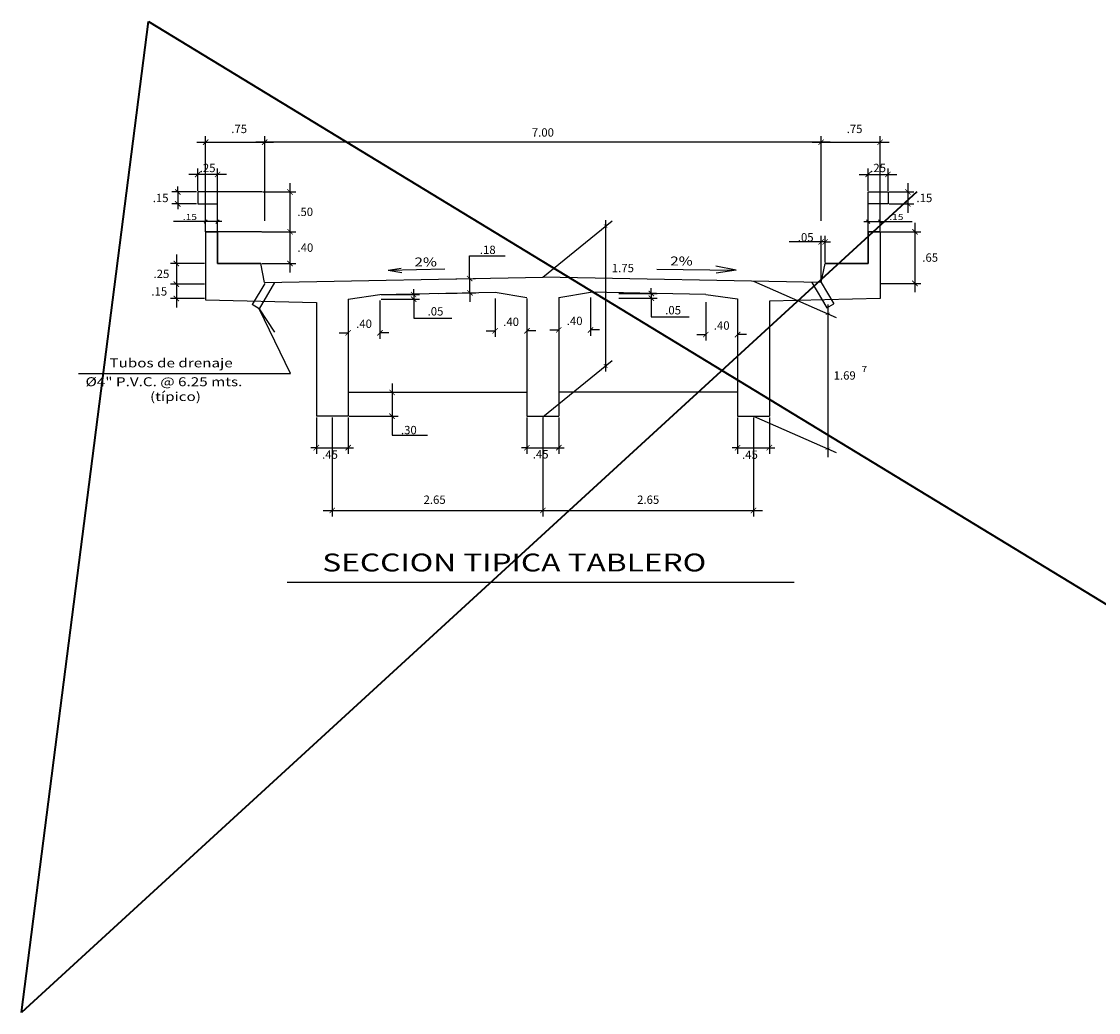
# Model space of a CAD drawing. Units: metres. Extents: x 184529 to 185859, y 8942814 to 8943395.
# Drawn here: x 185578 to 185596, y 8943208 to 8943225 of the extents above; entities that cross this region are included whole.
import ezdxf

# ---------------------------------------------------------------- set-up
doc = ezdxf.new("R2010")
doc.units = ezdxf.units.M
for name, color, linetype in [('MURO', 5, 'Continuous'), ('PUERTAVENTANA', 2, 'Continuous'), ('TEX1', 6, 'Continuous')]:
    doc.layers.add(name, color=color, linetype=linetype)
doc.layers.add('NUEVA CAPA', color=1, linetype='Continuous', lineweight=40)
doc.styles.add('NOMBRE', font='bold.shx', dxfattribs={"width": 1.25, "oblique": 15})
doc.styles.add('R100-25', font='ROMANS.shx', dxfattribs={"width": 1.3, "oblique": 10, "height": 0.05})
doc.dimstyles.new('COTCOR', dxfattribs={"dimtxt": 0.14, "dimasz": 0.09, "dimexe": 0.1, "dimexo": 0.02, "dimgap": 0.09, "dimtad": 2, "dimtih": 1, "dimtoh": 1, "dimzin": 4, "dimdsep": 46, "dimtxsty": 'NOMBRE', "dimblk1": 'ARCHTICK', "dimblk2": 'ARCHTICK', "dimsah": 1, "dimcen": 0.09, "dimdle": 0.15, "dimclrd": 5, "dimclre": 5, "dimclrt": 3, "dimadec": 0, "dimazin": 0, "dimtfac": 1, "dimtmove": 2, "dimatfit": 3, "dimldrblk": 'ARCHTICK', "dimfxl": 0, "dimtolj": 1, "dimtzin": 4, "dimarcsym": 0})

# ---------------------------------------------------------------- blocks, each defined once
blk = doc.blocks.new('_ARCHTICK')
at = {"color": 0, "linetype": 'ByBlock', "const_width": 0.15}
blk.add_lwpolyline([(-0.5, -0.5), (0.5, 0.5)], dxfattribs=at)
blk = doc.blocks.new('*D397')
at = {"color": 5, "lineweight": -2}
for p, q in [((185592.546, 8943221.141), (185592.546, 8943219.975)), ((185591.981, 8943220.991), (185592.646, 8943220.991)), ((185591.981, 8943220.125), (185592.646, 8943220.125))]:
    blk.add_line(p, q, dxfattribs=at)
at = {"layer": 'Defpoints', "color": 0}
for p in [(185591.961, 8943220.991), (185591.961, 8943220.125), (185592.546, 8943220.125)]:
    blk.add_point(p, dxfattribs=at)
at = {"color": 5, "lineweight": -2, "xscale": 0.09, "yscale": 0.09, "zscale": 0.09}
for p, rotation in [((185592.546, 8943220.991), 90), ((185592.546, 8943220.125), 270)]:
    blk.add_blockref('_ARCHTICK', p, dxfattribs=dict(at, rotation=rotation))
at = {"color": 3, "insert": (185592.802, 8943220.558), "char_height": 0.14, "attachment_point": 5, "style": 'NOMBRE'}
blk.add_mtext('\\A1;.65', dxfattribs=at)
blk = doc.blocks.new('*D398')
at = {"color": 5, "lineweight": -2}
for p, q in [((185580.156, 8943220.261), (185580.156, 8943219.721)), ((185580.627, 8943220.111), (185580.056, 8943220.111)), ((185580.627, 8943219.871), (185580.056, 8943219.871))]:
    blk.add_line(p, q, dxfattribs=at)
at = {"layer": 'Defpoints', "color": 0}
for p in [(185580.647, 8943220.111), (185580.156, 8943219.871), (185580.647, 8943219.871)]:
    blk.add_point(p, dxfattribs=at)
at = {"color": 5, "lineweight": -2, "xscale": 0.09, "yscale": 0.09, "zscale": 0.09}
for p, rotation in [((185580.156, 8943220.111), 90), ((185580.156, 8943219.871), 270)]:
    blk.add_blockref('_ARCHTICK', p, dxfattribs=dict(at, rotation=rotation))
at = {"color": 3, "insert": (185579.869, 8943219.991), "char_height": 0.14, "attachment_point": 5, "style": 'NOMBRE'}
blk.add_mtext('\\A1;.15', dxfattribs=at)
blk = doc.blocks.new('*D399')
at = {"color": 5, "lineweight": -2}
for p, q in [((185590.971, 8943220.478), (185590.971, 8943220.92)), ((185591.037, 8943220.478), (185591.037, 8943220.92)), ((185590.971, 8943220.82), (185590.881, 8943220.82)), ((185591.037, 8943220.82), (185590.971, 8943220.82)), ((185591.037, 8943220.82), (185591.127, 8943220.82))]:
    blk.add_line(p, q, dxfattribs=at)
at = {"layer": 'Defpoints', "color": 0}
for p in [(185590.971, 8943220.82), (185590.971, 8943220.458), (185591.037, 8943220.458)]:
    blk.add_point(p, dxfattribs=at)
at = {"color": 5, "lineweight": -2, "xscale": 0.09, "yscale": 0.09, "zscale": 0.09}
blk.add_blockref('_ARCHTICK', (185590.971, 8943220.82), dxfattribs=at)
at = {"color": 5, "lineweight": -2, "xscale": 0.09, "yscale": 0.09, "zscale": 0.09, "rotation": 180}
blk.add_blockref('_ARCHTICK', (185591.037, 8943220.82), dxfattribs=at)
at = {"color": 3, "insert": (185590.713, 8943220.898), "char_height": 0.14, "attachment_point": 5, "style": 'NOMBRE'}
blk.add_mtext('\\A1;.05', dxfattribs=at)
blk = doc.blocks.new('*D400')
at = {"color": 5, "lineweight": -2}
for p, q in [((185589.571, 8943217.878), (185589.571, 8943217.269)), ((185590.104, 8943217.878), (185590.104, 8943217.269)), ((185589.571, 8943217.369), (185589.481, 8943217.369)), ((185589.571, 8943217.369), (185590.104, 8943217.369)), ((185590.104, 8943217.369), (185590.194, 8943217.369))]:
    blk.add_line(p, q, dxfattribs=at)
at = {"layer": 'Defpoints', "color": 0}
for p in [(185589.571, 8943217.898), (185590.104, 8943217.898), (185590.104, 8943217.369)]:
    blk.add_point(p, dxfattribs=at)
at = {"color": 5, "lineweight": -2, "xscale": 0.09, "yscale": 0.09, "zscale": 0.09}
blk.add_blockref('_ARCHTICK', (185589.571, 8943217.369), dxfattribs=at)
at = {"color": 5, "lineweight": -2, "xscale": 0.09, "yscale": 0.09, "zscale": 0.09, "rotation": 180}
blk.add_blockref('_ARCHTICK', (185590.104, 8943217.369), dxfattribs=at)
at = {"color": 3, "insert": (185589.778, 8943217.252), "char_height": 0.14, "attachment_point": 5, "style": 'NOMBRE'}
blk.add_mtext('\\A1;.45', dxfattribs=at)
blk = doc.blocks.new('*D401')
at = {"color": 5, "lineweight": -2}
for p, q in [((185585.083, 8943219.817), (185585.072, 8943220.357)), ((185584.554, 8943220.196), (185585.175, 8943220.209)), ((185584.559, 8943219.956), (185585.18, 8943219.969))]:
    blk.add_line(p, q, dxfattribs=at)
at = {"layer": 'Defpoints', "color": 0}
for p in [(185584.534, 8943220.196), (185585.075, 8943220.207), (185584.539, 8943219.956)]:
    blk.add_point(p, dxfattribs=at)
at = {"color": 5, "lineweight": -2, "xscale": 0.09, "yscale": 0.09, "zscale": 0.09}
for p, rotation in [((185585.075, 8943220.207), 91.14576284901186), ((185585.08, 8943219.967), 271.1457628490118)]:
    blk.add_blockref('_ARCHTICK', p, dxfattribs=dict(at, rotation=rotation))
at = {"color": 3, "insert": (185585.38, 8943220.688), "char_height": 0.14, "attachment_point": 5, "style": 'NOMBRE'}
blk.add_mtext('\\A1;.18', dxfattribs=at)
blk = doc.blocks.new('*D402')
at = {"color": 5, "lineweight": -2}
for p, q in [((185586.037, 8943217.878), (185586.037, 8943217.269)), ((185586.571, 8943217.878), (185586.571, 8943217.269)), ((185586.037, 8943217.369), (185585.947, 8943217.369)), ((185586.037, 8943217.369), (185586.571, 8943217.369)), ((185586.571, 8943217.369), (185586.661, 8943217.369))]:
    blk.add_line(p, q, dxfattribs=at)
at = {"layer": 'Defpoints', "color": 0}
for p in [(185586.037, 8943217.898), (185586.571, 8943217.898), (185586.571, 8943217.369)]:
    blk.add_point(p, dxfattribs=at)
at = {"color": 5, "lineweight": -2, "xscale": 0.09, "yscale": 0.09, "zscale": 0.09}
blk.add_blockref('_ARCHTICK', (185586.037, 8943217.369), dxfattribs=at)
at = {"color": 5, "lineweight": -2, "xscale": 0.09, "yscale": 0.09, "zscale": 0.09, "rotation": 180}
blk.add_blockref('_ARCHTICK', (185586.571, 8943217.369), dxfattribs=at)
at = {"color": 3, "insert": (185586.267, 8943217.259), "char_height": 0.14, "attachment_point": 5, "style": 'NOMBRE'}
blk.add_mtext('\\A1;.45', dxfattribs=at)
blk = doc.blocks.new('*D403')
at = {"color": 5, "lineweight": -2}
for p, q in [((185586.304, 8943217.878), (185586.304, 8943216.216)), ((185589.837, 8943217.878), (185589.837, 8943216.216)), ((185586.154, 8943216.316), (185589.987, 8943216.316))]:
    blk.add_line(p, q, dxfattribs=at)
at = {"layer": 'Defpoints', "color": 0}
for p in [(185586.304, 8943217.898), (185589.837, 8943217.898), (185589.837, 8943216.316)]:
    blk.add_point(p, dxfattribs=at)
at = {"color": 5, "lineweight": -2, "xscale": 0.09, "yscale": 0.09, "zscale": 0.09, "rotation": 180}
blk.add_blockref('_ARCHTICK', (185586.304, 8943216.316), dxfattribs=at)
at = {"color": 5, "lineweight": -2, "xscale": 0.09, "yscale": 0.09, "zscale": 0.09}
blk.add_blockref('_ARCHTICK', (185589.837, 8943216.316), dxfattribs=at)
at = {"color": 3, "insert": (185588.071, 8943216.497), "char_height": 0.14, "attachment_point": 5, "style": 'NOMBRE'}
blk.add_mtext('\\A1;2.65', dxfattribs=at)
blk = doc.blocks.new('*D404')
at = {"color": 5, "lineweight": -2}
for p, q in [((185582.504, 8943217.878), (185582.504, 8943217.269)), ((185583.037, 8943217.878), (185583.037, 8943217.269)), ((185582.504, 8943217.369), (185582.414, 8943217.369)), ((185582.504, 8943217.369), (185583.037, 8943217.369)), ((185583.037, 8943217.369), (185583.127, 8943217.369))]:
    blk.add_line(p, q, dxfattribs=at)
at = {"layer": 'Defpoints', "color": 0}
for p in [(185582.504, 8943217.898), (185583.037, 8943217.898), (185583.037, 8943217.369)]:
    blk.add_point(p, dxfattribs=at)
at = {"color": 5, "lineweight": -2, "xscale": 0.09, "yscale": 0.09, "zscale": 0.09}
blk.add_blockref('_ARCHTICK', (185582.504, 8943217.369), dxfattribs=at)
at = {"color": 5, "lineweight": -2, "xscale": 0.09, "yscale": 0.09, "zscale": 0.09, "rotation": 180}
blk.add_blockref('_ARCHTICK', (185583.037, 8943217.369), dxfattribs=at)
at = {"color": 3, "insert": (185582.733, 8943217.254), "char_height": 0.14, "attachment_point": 5, "style": 'NOMBRE'}
blk.add_mtext('\\A1;.45', dxfattribs=at)
blk = doc.blocks.new('*D405')
at = {"color": 5, "lineweight": -2}
for p, q in [((185582.771, 8943217.878), (185582.771, 8943216.216)), ((185586.304, 8943217.878), (185586.304, 8943216.216)), ((185582.621, 8943216.316), (185586.454, 8943216.316))]:
    blk.add_line(p, q, dxfattribs=at)
at = {"layer": 'Defpoints', "color": 0}
for p in [(185582.771, 8943217.898), (185586.304, 8943217.898), (185586.304, 8943216.316)]:
    blk.add_point(p, dxfattribs=at)
at = {"color": 5, "lineweight": -2, "xscale": 0.09, "yscale": 0.09, "zscale": 0.09, "rotation": 180}
blk.add_blockref('_ARCHTICK', (185582.771, 8943216.316), dxfattribs=at)
at = {"color": 5, "lineweight": -2, "xscale": 0.09, "yscale": 0.09, "zscale": 0.09}
blk.add_blockref('_ARCHTICK', (185586.304, 8943216.316), dxfattribs=at)
at = {"color": 3, "insert": (185584.488, 8943216.497), "char_height": 0.14, "attachment_point": 5, "style": 'NOMBRE'}
blk.add_mtext('\\A1;2.65', dxfattribs=at)
blk = doc.blocks.new('*D406')
at = {"color": 5, "lineweight": -2}
for p, q in [((185583.774, 8943218.448), (185583.774, 8943217.748)), ((185583.057, 8943218.298), (185583.874, 8943218.298)), ((185583.057, 8943217.898), (185583.874, 8943217.898))]:
    blk.add_line(p, q, dxfattribs=at)
at = {"layer": 'Defpoints', "color": 0}
for p in [(185583.037, 8943218.298), (185583.037, 8943217.898), (185583.774, 8943217.898)]:
    blk.add_point(p, dxfattribs=at)
at = {"color": 5, "lineweight": -2, "xscale": 0.09, "yscale": 0.09, "zscale": 0.09}
for p, rotation in [((185583.774, 8943218.298), 90), ((185583.774, 8943217.898), 270)]:
    blk.add_blockref('_ARCHTICK', p, dxfattribs=dict(at, rotation=rotation))
at = {"color": 3, "insert": (185584.056, 8943217.665), "char_height": 0.14, "attachment_point": 5, "style": 'NOMBRE'}
blk.add_mtext('\\A1;.30', dxfattribs=at)
blk = doc.blocks.new('*D407')
at = {"color": 5, "lineweight": -2}
for p, q in [((185590.821, 8943222.493), (185592.111, 8943222.493)), ((185590.971, 8943221.406), (185590.971, 8943222.593)), ((185591.961, 8943221.406), (185591.961, 8943222.593))]:
    blk.add_line(p, q, dxfattribs=at)
at = {"layer": 'Defpoints', "color": 0}
for p in [(185591.961, 8943222.493), (185590.971, 8943221.386), (185591.961, 8943221.386)]:
    blk.add_point(p, dxfattribs=at)
at = {"color": 5, "lineweight": -2, "xscale": 0.09, "yscale": 0.09, "zscale": 0.09, "rotation": 180}
blk.add_blockref('_ARCHTICK', (185590.971, 8943222.493), dxfattribs=at)
at = {"color": 5, "lineweight": -2, "xscale": 0.09, "yscale": 0.09, "zscale": 0.09}
blk.add_blockref('_ARCHTICK', (185591.961, 8943222.493), dxfattribs=at)
at = {"color": 3, "insert": (185591.533, 8943222.716), "char_height": 0.14, "attachment_point": 5, "style": 'NOMBRE'}
blk.add_mtext('\\A1;.75', dxfattribs=at)
blk = doc.blocks.new('*D408')
at = {"color": 5, "lineweight": -2}
for p, q in [((185591.121, 8943222.493), (185581.487, 8943222.493)), ((185581.637, 8943221.172), (185581.637, 8943222.593)), ((185590.971, 8943221.172), (185590.971, 8943222.593))]:
    blk.add_line(p, q, dxfattribs=at)
at = {"layer": 'Defpoints', "color": 0}
for p in [(185581.637, 8943222.493), (185581.637, 8943221.152), (185590.971, 8943221.152)]:
    blk.add_point(p, dxfattribs=at)
at = {"color": 5, "lineweight": -2, "xscale": 0.09, "yscale": 0.09, "zscale": 0.09, "rotation": 180}
blk.add_blockref('_ARCHTICK', (185581.637, 8943222.493), dxfattribs=at)
at = {"color": 5, "lineweight": -2, "xscale": 0.09, "yscale": 0.09, "zscale": 0.09}
blk.add_blockref('_ARCHTICK', (185590.971, 8943222.493), dxfattribs=at)
at = {"color": 3, "insert": (185586.304, 8943222.657), "char_height": 0.14, "attachment_point": 5, "style": 'NOMBRE'}
blk.add_mtext('\\A1;7.00', dxfattribs=at)
blk = doc.blocks.new('*D409')
at = {"color": 5, "lineweight": -2}
for p, q in [((185580.156, 8943220.608), (185580.156, 8943219.961)), ((185580.627, 8943220.458), (185580.056, 8943220.458)), ((185580.627, 8943220.111), (185580.056, 8943220.111))]:
    blk.add_line(p, q, dxfattribs=at)
at = {"layer": 'Defpoints', "color": 0}
for p in [(185580.647, 8943220.458), (185580.156, 8943220.111), (185580.647, 8943220.111)]:
    blk.add_point(p, dxfattribs=at)
at = {"color": 5, "lineweight": -2, "xscale": 0.09, "yscale": 0.09, "zscale": 0.09}
for p, rotation in [((185580.156, 8943220.458), 90), ((185580.156, 8943220.111), 270)]:
    blk.add_blockref('_ARCHTICK', p, dxfattribs=dict(at, rotation=rotation))
at = {"color": 3, "insert": (185579.905, 8943220.285), "char_height": 0.14, "attachment_point": 5, "style": 'NOMBRE'}
blk.add_mtext('\\A1;.25', dxfattribs=at)
blk = doc.blocks.new('*D410')
at = {"color": 5, "lineweight": -2}
for p, q in [((185582.062, 8943220.308), (185582.062, 8943221.141)), ((185581.591, 8943220.991), (185582.162, 8943220.991)), ((185581.591, 8943220.458), (185582.162, 8943220.458))]:
    blk.add_line(p, q, dxfattribs=at)
at = {"layer": 'Defpoints', "color": 0}
for p in [(185581.571, 8943220.991), (185582.062, 8943220.991), (185581.571, 8943220.458)]:
    blk.add_point(p, dxfattribs=at)
at = {"color": 5, "lineweight": -2, "xscale": 0.09, "yscale": 0.09, "zscale": 0.09}
for p, rotation in [((185582.062, 8943220.991), 90), ((185582.062, 8943220.458), 270)]:
    blk.add_blockref('_ARCHTICK', p, dxfattribs=dict(at, rotation=rotation))
at = {"color": 3, "insert": (185582.32, 8943220.725), "char_height": 0.14, "attachment_point": 5, "style": 'NOMBRE'}
blk.add_mtext('\\A1;.40', dxfattribs=at)
blk = doc.blocks.new('*D411')
at = {"color": 5, "lineweight": -2}
for p, q in [((185582.062, 8943220.841), (185582.062, 8943221.808)), ((185581.604, 8943221.658), (185582.162, 8943221.658)), ((185581.604, 8943220.991), (185582.162, 8943220.991))]:
    blk.add_line(p, q, dxfattribs=at)
at = {"layer": 'Defpoints', "color": 0}
for p in [(185581.584, 8943221.658), (185582.062, 8943221.658), (185581.584, 8943220.991)]:
    blk.add_point(p, dxfattribs=at)
at = {"color": 5, "lineweight": -2, "xscale": 0.09, "yscale": 0.09, "zscale": 0.09}
for p, rotation in [((185582.062, 8943221.658), 90), ((185582.062, 8943220.991), 270)]:
    blk.add_blockref('_ARCHTICK', p, dxfattribs=dict(at, rotation=rotation))
at = {"color": 3, "insert": (185582.317, 8943221.325), "char_height": 0.14, "attachment_point": 5, "style": 'NOMBRE'}
blk.add_mtext('\\A1;.50', dxfattribs=at)
blk = doc.blocks.new('*D412')
at = {"color": 5, "linetype": 'Continuous', "lineweight": -2, "ltscale": 0.1}
for p, q in [((185580.997, 8943221.953), (185580.364, 8943221.953)), ((185580.514, 8943221.678), (185580.514, 8943222.053)), ((185580.847, 8943221.678), (185580.847, 8943222.053))]:
    blk.add_line(p, q, dxfattribs=at)
at = {"layer": 'Defpoints', "color": 0, "linetype": 'Continuous', "ltscale": 0.1}
for p in [(185580.514, 8943221.953), (185580.514, 8943221.658), (185580.847, 8943221.658)]:
    blk.add_point(p, dxfattribs=at)
at = {"color": 5, "linetype": 'Continuous', "lineweight": -2, "ltscale": 0.1, "xscale": 0.09, "yscale": 0.09, "zscale": 0.09, "rotation": 180}
blk.add_blockref('_ARCHTICK', (185580.514, 8943221.953), dxfattribs=at)
at = {"color": 5, "linetype": 'Continuous', "lineweight": -2, "ltscale": 0.1, "xscale": 0.09, "yscale": 0.09, "zscale": 0.09}
blk.add_blockref('_ARCHTICK', (185580.847, 8943221.953), dxfattribs=at)
at = {"color": 3, "linetype": 'Continuous', "ltscale": 0.1, "insert": (185580.68, 8943222.061), "char_height": 0.14, "attachment_point": 5, "style": 'NOMBRE'}
blk.add_mtext('\\A1;.25', dxfattribs=at)
blk = doc.blocks.new('*D413')
at = {"color": 5, "linetype": 'Continuous', "lineweight": -2, "ltscale": 0.1}
for p, q in [((185580.494, 8943221.658), (185580.079, 8943221.658)), ((185580.179, 8943221.658), (185580.179, 8943221.748)), ((185580.179, 8943221.658), (185580.179, 8943221.458)), ((185580.494, 8943221.458), (185580.079, 8943221.458)), ((185580.179, 8943221.458), (185580.179, 8943221.368))]:
    blk.add_line(p, q, dxfattribs=at)
at = {"layer": 'Defpoints', "color": 0, "linetype": 'Continuous', "ltscale": 0.1}
for p in [(185580.514, 8943221.658), (185580.179, 8943221.458), (185580.514, 8943221.458)]:
    blk.add_point(p, dxfattribs=at)
at = {"color": 5, "linetype": 'Continuous', "lineweight": -2, "ltscale": 0.1, "xscale": 0.09, "yscale": 0.09, "zscale": 0.09}
for p, rotation in [((185580.179, 8943221.658), 270), ((185580.179, 8943221.458), 90)]:
    blk.add_blockref('_ARCHTICK', p, dxfattribs=dict(at, rotation=rotation))
at = {"color": 3, "linetype": 'Continuous', "ltscale": 0.1, "insert": (185579.892, 8943221.558), "char_height": 0.14, "attachment_point": 5, "style": 'NOMBRE'}
blk.add_mtext('\\A1;.15', dxfattribs=at)
blk = doc.blocks.new('*D414')
at = {"color": 5, "linetype": 'Continuous', "lineweight": -2, "ltscale": 0.1}
for p, q in [((185591.611, 8943221.953), (185592.244, 8943221.953)), ((185591.761, 8943221.678), (185591.761, 8943222.053)), ((185592.094, 8943221.678), (185592.094, 8943222.053))]:
    blk.add_line(p, q, dxfattribs=at)
at = {"layer": 'Defpoints', "color": 0, "linetype": 'Continuous', "ltscale": 0.1}
for p in [(185592.094, 8943221.953), (185591.761, 8943221.658), (185592.094, 8943221.658)]:
    blk.add_point(p, dxfattribs=at)
at = {"color": 5, "linetype": 'Continuous', "lineweight": -2, "ltscale": 0.1, "xscale": 0.09, "yscale": 0.09, "zscale": 0.09, "rotation": 180}
blk.add_blockref('_ARCHTICK', (185591.761, 8943221.953), dxfattribs=at)
at = {"color": 5, "linetype": 'Continuous', "lineweight": -2, "ltscale": 0.1, "xscale": 0.09, "yscale": 0.09, "zscale": 0.09}
blk.add_blockref('_ARCHTICK', (185592.094, 8943221.953), dxfattribs=at)
at = {"color": 3, "linetype": 'Continuous', "ltscale": 0.1, "insert": (185591.927, 8943222.061), "char_height": 0.14, "attachment_point": 5, "style": 'NOMBRE'}
blk.add_mtext('\\A1;.25', dxfattribs=at)
blk = doc.blocks.new('*D415')
at = {"color": 5, "linetype": 'Continuous', "lineweight": -2, "ltscale": 0.1}
for p, q in [((185592.428, 8943221.808), (185592.428, 8943221.308)), ((185592.114, 8943221.658), (185592.528, 8943221.658)), ((185592.114, 8943221.458), (185592.528, 8943221.458))]:
    blk.add_line(p, q, dxfattribs=at)
at = {"layer": 'Defpoints', "color": 0, "linetype": 'Continuous', "ltscale": 0.1}
for p in [(185592.094, 8943221.658), (185592.094, 8943221.458), (185592.428, 8943221.458)]:
    blk.add_point(p, dxfattribs=at)
at = {"color": 5, "linetype": 'Continuous', "lineweight": -2, "ltscale": 0.1, "xscale": 0.09, "yscale": 0.09, "zscale": 0.09}
for p, rotation in [((185592.428, 8943221.658), 90), ((185592.428, 8943221.458), 270)]:
    blk.add_blockref('_ARCHTICK', p, dxfattribs=dict(at, rotation=rotation))
at = {"color": 3, "linetype": 'Continuous', "ltscale": 0.1, "insert": (185592.704, 8943221.558), "char_height": 0.14, "attachment_point": 5, "style": 'NOMBRE'}
blk.add_mtext('\\A1;.15', dxfattribs=at)
blk = doc.blocks.new('*D416')
at = {"color": 5, "lineweight": -2}
for p, q in [((185580.497, 8943222.493), (185581.787, 8943222.493)), ((185580.647, 8943221.406), (185580.647, 8943222.593)), ((185581.637, 8943221.406), (185581.637, 8943222.593))]:
    blk.add_line(p, q, dxfattribs=at)
at = {"layer": 'Defpoints', "color": 0}
for p in [(185581.637, 8943222.493), (185580.647, 8943221.386), (185581.637, 8943221.386)]:
    blk.add_point(p, dxfattribs=at)
at = {"color": 5, "lineweight": -2, "xscale": 0.09, "yscale": 0.09, "zscale": 0.09, "rotation": 180}
blk.add_blockref('_ARCHTICK', (185580.647, 8943222.493), dxfattribs=at)
at = {"color": 5, "lineweight": -2, "xscale": 0.09, "yscale": 0.09, "zscale": 0.09}
blk.add_blockref('_ARCHTICK', (185581.637, 8943222.493), dxfattribs=at)
at = {"color": 3, "insert": (185581.209, 8943222.716), "char_height": 0.14, "attachment_point": 5, "style": 'NOMBRE'}
blk.add_mtext('\\A1;.75', dxfattribs=at)
blk = doc.blocks.new('*D417')
at = {"color": 5, "linetype": 'Continuous', "lineweight": -2}
for p, q in [((185583.037, 8943219.839), (185583.037, 8943219.196)), ((185583.571, 8943219.839), (185583.571, 8943219.196)), ((185582.887, 8943219.296), (185583.046, 8943219.296)), ((185583.721, 8943219.296), (185583.561, 8943219.296))]:
    blk.add_line(p, q, dxfattribs=at)
at = {"layer": 'Defpoints', "color": 0, "linetype": 'Continuous'}
for p in [(185583.037, 8943219.859), (185583.571, 8943219.859), (185583.037, 8943219.296)]:
    blk.add_point(p, dxfattribs=at)
at = {"color": 5, "linetype": 'Continuous', "lineweight": -2, "xscale": 0.09, "yscale": 0.09, "zscale": 0.09, "rotation": 180}
blk.add_blockref('_ARCHTICK', (185583.037, 8943219.296), dxfattribs=at)
at = {"color": 5, "linetype": 'Continuous', "lineweight": -2, "xscale": 0.09, "yscale": 0.09, "zscale": 0.09}
blk.add_blockref('_ARCHTICK', (185583.571, 8943219.296), dxfattribs=at)
at = {"color": 3, "linetype": 'Continuous', "insert": (185583.304, 8943219.448), "char_height": 0.14, "attachment_point": 5, "style": 'NOMBRE'}
blk.add_mtext('\\A1;.40', dxfattribs=at)
blk = doc.blocks.new('*D418')
at = {"color": 5, "linetype": 'Continuous', "lineweight": -2}
for p, q in [((185584.137, 8943219.937), (185584.137, 8943220.027)), ((185583.591, 8943219.937), (185584.237, 8943219.937)), ((185583.591, 8943219.859), (185584.237, 8943219.859)), ((185584.137, 8943219.937), (185584.137, 8943219.859)), ((185584.137, 8943219.859), (185584.137, 8943219.769))]:
    blk.add_line(p, q, dxfattribs=at)
at = {"layer": 'Defpoints', "color": 0, "linetype": 'Continuous'}
for p in [(185583.571, 8943219.937), (185583.571, 8943219.859), (185584.137, 8943219.859)]:
    blk.add_point(p, dxfattribs=at)
at = {"color": 5, "linetype": 'Continuous', "lineweight": -2, "xscale": 0.09, "yscale": 0.09, "zscale": 0.09}
for p, rotation in [((185584.137, 8943219.937), 270), ((185584.137, 8943219.859), 90)]:
    blk.add_blockref('_ARCHTICK', p, dxfattribs=dict(at, rotation=rotation))
at = {"color": 3, "linetype": 'Continuous', "insert": (185584.503, 8943219.656), "char_height": 0.14, "attachment_point": 5, "style": 'NOMBRE'}
blk.add_mtext('\\A1;.05', dxfattribs=at)
blk = doc.blocks.new('*D419')
at = {"color": 5, "linetype": 'Continuous', "lineweight": -2}
for p, q in [((185586.571, 8943219.887), (185586.571, 8943219.244)), ((185587.104, 8943219.887), (185587.104, 8943219.244)), ((185586.421, 8943219.344), (185586.58, 8943219.344)), ((185587.254, 8943219.344), (185587.095, 8943219.344))]:
    blk.add_line(p, q, dxfattribs=at)
at = {"layer": 'Defpoints', "color": 0, "linetype": 'Continuous'}
for p in [(185586.571, 8943219.907), (185587.104, 8943219.907), (185586.571, 8943219.344)]:
    blk.add_point(p, dxfattribs=at)
at = {"color": 5, "linetype": 'Continuous', "lineweight": -2, "xscale": 0.09, "yscale": 0.09, "zscale": 0.09, "rotation": 180}
blk.add_blockref('_ARCHTICK', (185586.571, 8943219.344), dxfattribs=at)
at = {"color": 5, "linetype": 'Continuous', "lineweight": -2, "xscale": 0.09, "yscale": 0.09, "zscale": 0.09}
blk.add_blockref('_ARCHTICK', (185587.104, 8943219.344), dxfattribs=at)
at = {"color": 3, "linetype": 'Continuous', "insert": (185586.837, 8943219.496), "char_height": 0.14, "attachment_point": 5, "style": 'NOMBRE'}
blk.add_mtext('\\A1;.40', dxfattribs=at)
blk = doc.blocks.new('*D420')
at = {"color": 5, "linetype": 'Continuous', "lineweight": -2}
for p, q in [((185585.504, 8943219.872), (185585.504, 8943219.229)), ((185586.037, 8943219.872), (185586.037, 8943219.229)), ((185585.354, 8943219.329), (185585.513, 8943219.329)), ((185586.187, 8943219.329), (185586.028, 8943219.329))]:
    blk.add_line(p, q, dxfattribs=at)
at = {"layer": 'Defpoints', "color": 0, "linetype": 'Continuous'}
for p in [(185585.504, 8943219.892), (185586.037, 8943219.892), (185585.504, 8943219.329)]:
    blk.add_point(p, dxfattribs=at)
at = {"color": 5, "linetype": 'Continuous', "lineweight": -2, "xscale": 0.09, "yscale": 0.09, "zscale": 0.09, "rotation": 180}
blk.add_blockref('_ARCHTICK', (185585.504, 8943219.329), dxfattribs=at)
at = {"color": 5, "linetype": 'Continuous', "lineweight": -2, "xscale": 0.09, "yscale": 0.09, "zscale": 0.09}
blk.add_blockref('_ARCHTICK', (185586.037, 8943219.329), dxfattribs=at)
at = {"color": 3, "linetype": 'Continuous', "insert": (185585.771, 8943219.481), "char_height": 0.14, "attachment_point": 5, "style": 'NOMBRE'}
blk.add_mtext('\\A1;.40', dxfattribs=at)
blk = doc.blocks.new('*D421')
at = {"color": 5, "linetype": 'Continuous', "lineweight": -2}
for p, q in [((185589.037, 8943219.809), (185589.037, 8943219.166)), ((185589.571, 8943219.809), (185589.571, 8943219.166)), ((185588.887, 8943219.266), (185589.046, 8943219.266)), ((185589.721, 8943219.266), (185589.561, 8943219.266))]:
    blk.add_line(p, q, dxfattribs=at)
at = {"layer": 'Defpoints', "color": 0, "linetype": 'Continuous'}
for p in [(185589.037, 8943219.829), (185589.571, 8943219.829), (185589.037, 8943219.266)]:
    blk.add_point(p, dxfattribs=at)
at = {"color": 5, "linetype": 'Continuous', "lineweight": -2, "xscale": 0.09, "yscale": 0.09, "zscale": 0.09, "rotation": 180}
blk.add_blockref('_ARCHTICK', (185589.037, 8943219.266), dxfattribs=at)
at = {"color": 5, "linetype": 'Continuous', "lineweight": -2, "xscale": 0.09, "yscale": 0.09, "zscale": 0.09}
blk.add_blockref('_ARCHTICK', (185589.571, 8943219.266), dxfattribs=at)
at = {"color": 3, "linetype": 'Continuous', "insert": (185589.304, 8943219.418), "char_height": 0.14, "attachment_point": 5, "style": 'NOMBRE'}
blk.add_mtext('\\A1;.40', dxfattribs=at)
blk = doc.blocks.new('*D422')
at = {"color": 5, "linetype": 'Continuous', "lineweight": -2}
for p, q in [((185587.577, 8943219.955), (185588.223, 8943219.955)), ((185588.123, 8943219.955), (185588.123, 8943220.045)), ((185588.123, 8943219.955), (185588.123, 8943219.877)), ((185587.577, 8943219.877), (185588.223, 8943219.877)), ((185588.123, 8943219.877), (185588.123, 8943219.787))]:
    blk.add_line(p, q, dxfattribs=at)
at = {"layer": 'Defpoints', "color": 0, "linetype": 'Continuous'}
for p in [(185587.557, 8943219.955), (185587.557, 8943219.877), (185588.123, 8943219.877)]:
    blk.add_point(p, dxfattribs=at)
at = {"color": 5, "linetype": 'Continuous', "lineweight": -2, "xscale": 0.09, "yscale": 0.09, "zscale": 0.09}
for p, rotation in [((185588.123, 8943219.955), 270), ((185588.123, 8943219.877), 90)]:
    blk.add_blockref('_ARCHTICK', p, dxfattribs=dict(at, rotation=rotation))
at = {"color": 3, "linetype": 'Continuous', "insert": (185588.489, 8943219.675), "char_height": 0.14, "attachment_point": 5, "style": 'NOMBRE'}
blk.add_mtext('\\A1;.05', dxfattribs=at)

msp = doc.modelspace()

# ---------------------------------------------------------------- linework, layer by layer
at = {"color": 5}
for p, q in [((185581.5972, 8943221.6579), (185580.7468, 8943221.6579)), ((185586.3038, 8943220.2313), (185587.4651, 8943221.1763)), ((185587.3563, 8943221.1878), (185587.3563, 8943218.649)), ((185581.5838, 8943220.9913), (185580.8468, 8943220.9913)), ((185590.9105, 8943220.8199), (185590.4369, 8943220.8199)), ((185585.0728, 8943220.3067), (185585.0728, 8943220.5863)), ((185585.0728, 8943220.5863), (185585.6729, 8943220.5863)), ((185590.9705, 8943220.1379), (185590.9705, 8943220.5444)), ((185589.8372, 8943220.1606), (185591.2263, 8943219.5523)), ((185591.0846, 8943219.7725), (185591.0846, 8943217.2077)), ((185582.0724, 8943218.6162), (185581.5425, 8943219.7007)), ((185581.5425, 8943219.7007), (185581.803, 8943219.3056)), ((185586.3038, 8943217.8846), (185587.4651, 8943218.8297)), ((185583.7738, 8943217.7979), (185583.7738, 8943217.5781)), ((185589.8372, 8943217.8979), (185591.2263, 8943217.2896)), ((185583.7738, 8943217.5781), (185584.3673, 8943217.5781))]:
    msp.add_line(p, q, dxfattribs=at)
at = {"color": 4, "ltscale": 0.1}
for p, q in [((185580.8468, 8943220.9913), (185580.8468, 8943221.6579)), ((185591.7605, 8943220.9913), (185591.7605, 8943221.6579)), ((185580.6468, 8943220.9913), (185580.6468, 8943221.4579)), ((185591.9605, 8943220.9913), (185591.9605, 8943221.4579)), ((185580.674, 8943221.191), (185580.6197, 8943221.1323)), ((185580.8721, 8943221.1886), (185580.8178, 8943221.1299)), ((185591.7353, 8943221.1886), (185591.7896, 8943221.1299)), ((185591.9334, 8943221.191), (185591.9877, 8943221.1323))]:
    msp.add_line(p, q, dxfattribs=at)
at = {"color": 5, "ltscale": 0.1}
for p, q in [((185580.9207, 8943221.1616), (185580.1067, 8943221.1616)), ((185591.6867, 8943221.1616), (185592.5007, 8943221.1616)), ((185583.7113, 8943220.3492), (185583.9261, 8943220.3814)), ((185583.7113, 8943220.3492), (185584.6567, 8943220.3707)), ((185583.7113, 8943220.3492), (185583.9369, 8943220.3063))]:
    msp.add_line(p, q, dxfattribs=at)
at = {"color": 2}
for p, q in [((185580.8468, 8943220.9913), (185580.6468, 8943220.9913)), ((185580.6468, 8943220.9913), (185580.6468, 8943219.8516)), ((185580.8468, 8943220.4579), (185580.8468, 8943220.9913)), ((185591.7605, 8943220.4579), (185591.7605, 8943220.9913)), ((185591.7605, 8943220.9913), (185591.9605, 8943220.9913)), ((185591.9605, 8943220.9913), (185591.9605, 8943219.8712)), ((185581.5705, 8943220.4579), (185580.8468, 8943220.4579)), ((185581.6345, 8943220.1379), (185581.5705, 8943220.4579)), ((185590.9732, 8943220.1379), (185591.0372, 8943220.4579)), ((185591.0372, 8943220.4579), (185591.7605, 8943220.4579)), ((185581.6345, 8943220.1379), (185586.3038, 8943220.2313)), ((185590.9732, 8943220.1379), (185586.3038, 8943220.2313)), ((185583.5705, 8943219.9366), (185585.5038, 8943219.9752)), ((185589.0372, 8943219.9366), (185587.1038, 8943219.9752)), ((185580.6468, 8943219.8516), (185582.5038, 8943219.8046)), ((185582.5038, 8943219.8046), (185582.5038, 8943217.8979)), ((185583.0372, 8943219.8592), (185583.0372, 8943217.8979)), ((185586.0372, 8943219.8525), (185586.0372, 8943217.8979)), ((185586.5705, 8943219.8525), (185586.5705, 8943217.8979)), ((185589.5705, 8943219.8663), (185589.5705, 8943217.8979)), ((185591.9605, 8943219.8712), (185590.1038, 8943219.8242)), ((185590.1038, 8943219.8242), (185590.1038, 8943217.8979)), ((185583.0372, 8943217.8979), (185582.5038, 8943217.8979)), ((185586.0372, 8943217.8979), (185586.5705, 8943217.8979)), ((185589.5705, 8943217.8979), (185590.1038, 8943217.8979))]:
    msp.add_line(p, q, dxfattribs=at)
at = {"color": 2, "ltscale": 0.1}
for p, q in [((185580.6468, 8943220.9913), (185580.8468, 8943220.9913)), ((185580.6468, 8943220.9913), (185580.6468, 8943220.1246)), ((185580.8468, 8943220.9913), (185580.8468, 8943220.4579)), ((185591.9605, 8943220.9913), (185591.7605, 8943220.9913)), ((185591.7605, 8943220.9913), (185591.7605, 8943220.4579)), ((185591.9605, 8943220.9913), (185591.9605, 8943220.1246)), ((185580.8468, 8943220.4579), (185581.5705, 8943220.4579)), ((185591.7605, 8943220.4579), (185591.0372, 8943220.4579)), ((185580.6468, 8943220.1246), (185580.6468, 8943219.9246)), ((185591.9605, 8943220.1246), (185591.9605, 8943219.9246))]:
    msp.add_line(p, q, dxfattribs=at)
at = {"color": 5, "linetype": 'Continuous', "ltscale": 0.1}
for p, q in [((185588.2185, 8943220.3648), (185589.5444, 8943220.3464)), ((185589.5444, 8943220.3464), (185589.2045, 8943220.415)), ((185589.5444, 8943220.3464), (185589.2125, 8943220.2948))]:
    msp.add_line(p, q, dxfattribs=at)
at = {"color": 1}
for p, q in [((185581.8017, 8943220.1412), (185581.5425, 8943219.7007)), ((185590.8166, 8943220.141), (185591.0679, 8943219.7139)), ((185590.9732, 8943220.1379), (185591.1828, 8943219.7815)), ((185581.6372, 8943220.1246), (185581.4275, 8943219.7683)), ((185581.5425, 8943219.7007), (185581.4275, 8943219.7683)), ((185591.0679, 8943219.7139), (185591.1828, 8943219.7815))]:
    msp.add_line(p, q, dxfattribs=at)
at = {"color": 2, "linetype": 'Continuous'}
for p, q in [((185585.5038, 8943219.9752), (185586.0372, 8943219.8872)), ((185586.5705, 8943219.8872), (185587.1038, 8943219.9752)), ((185583.0372, 8943219.8592), (185583.5705, 8943219.9366)), ((185589.0372, 8943219.9366), (185589.5705, 8943219.8663))]:
    msp.add_line(p, q, dxfattribs=at)
at = {"color": 5, "linetype": 'Continuous'}
for p, q in [((185584.1368, 8943219.7692), (185584.1368, 8943219.543)), ((185588.1231, 8943219.7875), (185588.1231, 8943219.5613)), ((185584.1368, 8943219.543), (185584.7746, 8943219.543)), ((185584.7746, 8943219.543), (185584.7746, 8943219.543)), ((185588.1231, 8943219.5613), (185588.761, 8943219.5613)), ((185588.761, 8943219.5613), (185588.761, 8943219.5613))]:
    msp.add_line(p, q, dxfattribs=at)
at = {"color": 5, "ltscale": 0.15}
msp.add_line((185578.515, 8943218.6162), (185582.0724, 8943218.6162), dxfattribs=at)
at = {"color": 3}
for p, q in [((185583.0372, 8943218.2979), (185586.0372, 8943218.2979)), ((185589.5705, 8943218.2979), (185586.5705, 8943218.2979))]:
    msp.add_line(p, q, dxfattribs=at)
at = {"color": 2, "linetype": 'Continuous', "ltscale": 0.1}
for points in [[(185580.5135, 8943221.4579), (185580.8468, 8943221.4579), (185580.8468, 8943221.6579), (185580.5135, 8943221.6579)], [(185592.0939, 8943221.4579), (185591.7605, 8943221.4579), (185591.7605, 8943221.6579), (185592.0939, 8943221.6579)]]:
    msp.add_lwpolyline(points, close=True, dxfattribs=at)
at = {"layer": 'MURO', "color": 3, "ltscale": 0.1}
msp.add_line((185582.0135, 8943215.1141), (185590.5215, 8943215.1141), dxfattribs=at)
at = {"layer": 'NUEVA CAPA', "color": 1, "linetype": 'Continuous'}
for p, q in [((185577.5583, 8943207.8967), (185579.6897, 8943224.5168)), ((185579.6897, 8943224.5168), (185599.2986, 8943212.5844)), ((185592.5769, 8943221.6579), (185577.5583, 8943207.8967))]:
    msp.add_line(p, q, dxfattribs=at)

# ---------------------------------------------------------------- block references
at = {"color": 5, "yscale": 0.05999998490065896, "zscale": 0.05999998500000001}
for p, xscale, rotation in [((185587.3563, 8943221.0878), 0.05999998490065896, 90), ((185591.0846, 8943219.6143), 0.05999998513545932, 158.6770530537356), ((185587.3563, 8943218.7411), 0.05999998490065896, 90), ((185591.0846, 8943217.3517), 0.05999998513545932, 158.6770530537356)]:
    msp.add_blockref('_ARCHTICK', p, dxfattribs=dict(at, xscale=xscale, rotation=rotation))

# ---------------------------------------------------------------- texts
at = {"color": 3, "style": 'NOMBRE', "oblique": 15, "width": 1.25}
for p in [(185584.1498, 8943220.4089), (185588.4407, 8943220.4255)]:
    msp.add_text('2%', height=0.15, dxfattribs=at).set_placement(p)
at = {"color": 3, "char_height": 0.14, "attachment_point": 5, "style": 'NOMBRE'}
for s, insert in [('1.75', (185587.6464, 8943220.3643)), ('1.69', (185591.3671, 8943218.5623))]:
    msp.add_mtext(s, dxfattribs=dict(at, insert=insert))
at = {"layer": 'PUERTAVENTANA', "color": 3, "style": 'NOMBRE', "oblique": 15, "width": 1.25}
for s, height, p in [('.15', 0.1, (185580.2638, 8943221.1886)), ('.15', 0.1, (185592.1165, 8943221.1886)), ('7', 0.1, (185591.6513, 8943218.6397)), ('%%c4" P.V.C. @ 6.25 mts.', 0.15, (185578.6319, 8943218.4006))]:
    msp.add_text(s, height=height, dxfattribs=at).set_placement(p)
at = {"layer": 'PUERTAVENTANA', "color": 3, "ltscale": 0.15, "style": 'NOMBRE', "oblique": 15, "width": 1.25}
for s, p in [('Tubos de drenaje', (185579.033, 8943218.7161)), ('(típico)', (185579.7138, 8943218.1523))]:
    msp.add_text(s, height=0.15, dxfattribs=at).set_placement(p)
at = {"layer": 'TEX1', "color": 6, "style": 'R100-25', "oblique": 10, "width": 1.3}
msp.add_text('SECCION TIPICA TABLERO', height=0.3, dxfattribs=at).set_placement((185582.6044, 8943215.2934))

# ---------------------------------------------------------------- dimensions: what is measured, and where the dimension line sits
at = {"color": 5}
for base, p1, p2, angle, text, override, picture, middle in [((185581.6372, 8943222.4934), (185580.6471, 8943221.3862), (185581.6372, 8943221.3862), 0, '.75', {"dimscale": 1, "dimlfac": 0.5}, '*D416', (185581.2092, 8943222.7165)), ((185591.9605, 8943222.4934), (185590.9705, 8943221.3862), (185591.9605, 8943221.3862), 0, '.75', {"dimscale": 1, "dimlfac": 0.5}, '*D407', (185591.5326, 8943222.7165)), ((185590.9705, 8943220.8199), (185591.0372, 8943220.4579), (185590.9705, 8943220.4579), 180, '.05', {"dimlfac": 0.5}, '*D399', (185590.7131, 8943220.8977)), ((185585.0748, 8943220.2067), (185584.5388, 8943219.9559), (185584.534, 8943220.1959), 91.14576, '.18', {"dimlfac": 0.5}, '*D401', (185585.3799, 8943220.6878)), ((185583.7738, 8943217.8979), (185583.0372, 8943218.2979), (185583.0372, 8943217.8979), 270, '.30', {"dimlfac": 0.5}, '*D406', (185584.0565, 8943217.6647)), ((185583.0372, 8943217.3691), (185582.5038, 8943217.8979), (185583.0372, 8943217.8979), 0, '.45', {"dimlfac": 0.5}, '*D404', (185582.7332, 8943217.2536)), ((185586.3038, 8943216.3159), (185582.7705, 8943217.8979), (185586.3038, 8943217.8979), 0, '2.65', {"dimlfac": 0.5}, '*D405', (185584.4881, 8943216.4967)), ((185586.5705, 8943217.3691), (185586.0372, 8943217.8979), (185586.5705, 8943217.8979), 0, '.45', {"dimlfac": 0.5}, '*D402', (185586.2668, 8943217.2592)), ((185589.8372, 8943216.3159), (185586.3038, 8943217.8979), (185589.8372, 8943217.8979), 0, '2.65', {"dimlfac": 0.5}, '*D403', (185588.0705, 8943216.4969)), ((185590.1038, 8943217.3691), (185589.5705, 8943217.8979), (185590.1038, 8943217.8979), 0, '.45', {"dimlfac": 0.5}, '*D400', (185589.7785, 8943217.2525))]:
    dim = msp.add_linear_dim(base=base, p1=p1, p2=p2, angle=angle, text=text, dimstyle='COTCOR', override=override, dxfattribs=at)
    dim.commit()
    dim.dimension.update_dxf_attribs({"geometry": picture, "text_midpoint": middle, "dimtype": 161})
for p1, p2, distance, text, override, picture, middle in [((185590.9705, 8943221.1519), (185581.6372, 8943221.1519), -1.3416, '7.00', {"dimscale": 1, "dimlfac": 0.5}, '*D408', (185586.3038, 8943222.6575)), ((185581.5838, 8943220.9913), (185581.5838, 8943221.6579), -0.4781, '.50', {"dimlfac": 0.5}, '*D411', (185582.3174, 8943221.3246)), ((185581.5705, 8943220.4579), (185581.5705, 8943220.9913), -0.4915, '.40', {"dimlfac": 0.5}, '*D410', (185582.3196, 8943220.7246)), ((185591.9605, 8943220.9913), (185591.9605, 8943220.1246), 0.5852, '.65', {"dimlfac": 0.5}, '*D397', (185592.8019, 8943220.5579)), ((185580.6468, 8943220.4579), (185580.6468, 8943220.1112), -0.4905, '.25', {"dimlfac": 0.5}, '*D409', (185579.9047, 8943220.2846)), ((185580.6468, 8943220.1112), (185580.6468, 8943219.8712), -0.4905, '.15', {"dimlfac": 0.5}, '*D398', (185579.869, 8943219.9912))]:
    dim = msp.add_aligned_dim(p1=p1, p2=p2, distance=distance, text=text, dimstyle='COTCOR', override=override, dxfattribs=at)
    dim.commit()
    dim.dimension.update_dxf_attribs({"geometry": picture, "text_midpoint": middle})
at = {"color": 5, "linetype": 'Continuous', "ltscale": 0.1}
for base, p1, p2, angle, text, picture, middle in [((185580.5135, 8943221.9529), (185580.8468, 8943221.6579), (185580.5135, 8943221.6579), 180, '.25', '*D412', (185580.6802, 8943222.0608)), ((185592.0939, 8943221.9529), (185591.7605, 8943221.6579), (185592.0939, 8943221.6579), 0, '.25', '*D414', (185591.9272, 8943222.0608)), ((185592.428, 8943221.4579), (185592.0939, 8943221.6579), (185592.0939, 8943221.4579), 270, '.15', '*D415', (185592.7035, 8943221.5579))]:
    dim = msp.add_linear_dim(base=base, p1=p1, p2=p2, angle=angle, text=text, dimstyle='COTCOR', override={"dimlfac": 0.5, "dimatfit": 1}, dxfattribs=at)
    dim.commit()
    dim.dimension.update_dxf_attribs({"geometry": picture, "text_midpoint": middle, "dimtype": 161})
dim = msp.add_aligned_dim(p1=(185580.5135, 8943221.6579), p2=(185580.5135, 8943221.4579), distance=-0.3341, text='.15', dimstyle='COTCOR', override={"dimlfac": 0.5, "dimatfit": 1}, dxfattribs=at)
dim.commit()
dim.dimension.update_dxf_attribs({"geometry": '*D413', "text_midpoint": (185579.892, 8943221.5579)})
at = {"color": 2, "linetype": 'Continuous'}
for base, p1, p2, picture, middle in [((185584.1368, 8943219.8592), (185583.5705, 8943219.9366), (185583.5705, 8943219.8592), '*D418', (185584.5028, 8943219.6563)), ((185588.1231, 8943219.8775), (185587.5569, 8943219.9548), (185587.5569, 8943219.8775), '*D422', (185588.4891, 8943219.6746))]:
    dim = msp.add_linear_dim(base=base, p1=p1, p2=p2, angle=270, text='.05', dimstyle='COTCOR', override={"dimlfac": 0.75}, dxfattribs=at)
    dim.commit()
    dim.dimension.update_dxf_attribs({"geometry": picture, "text_midpoint": middle, "dimtype": 161})
for base, p1, p2, picture, middle in [((185583.0372, 8943219.2958), (185583.5705, 8943219.8592), (185583.0372, 8943219.8592), '*D417', (185583.3038, 8943219.4478)), ((185585.5038, 8943219.3286), (185586.0372, 8943219.892), (185585.5038, 8943219.892), '*D420', (185585.7705, 8943219.4806)), ((185586.5705, 8943219.3438), (185587.1038, 8943219.9072), (185586.5705, 8943219.9072), '*D419', (185586.8372, 8943219.4958)), ((185589.0372, 8943219.2656), (185589.5705, 8943219.829), (185589.0372, 8943219.829), '*D421', (185589.3038, 8943219.4176))]:
    dim = msp.add_linear_dim(base=base, p1=p1, p2=p2, angle=180, dimstyle='COTCOR', override={"dimlfac": 0.75}, dxfattribs=at)
    dim.commit()
    dim.dimension.update_dxf_attribs({"geometry": picture, "text_midpoint": middle, "dimtype": 161})

doc.saveas('drawing.dxf')
